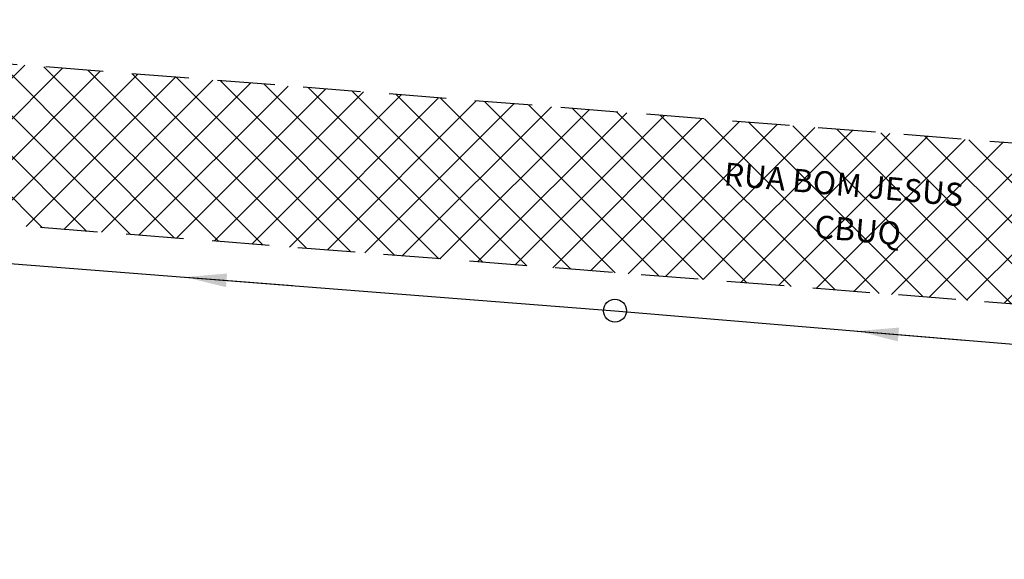
# Model space of a CAD drawing. Units: metres. Extents: x 184840 to 185392, y 1674889 to 1675365.
# Drawn here: x 185155 to 185198, y 1675082 to 1675106 of the extents above; entities that cross this region are included whole.
import ezdxf

# ---------------------------------------------------------------- set-up
doc = ezdxf.new("R2010")
doc.units = ezdxf.units.M
doc.header["$LTSCALE"] = 10
doc.header["$MEASUREMENT"] = 0
doc.linetypes.add('HIDDEN', pattern=[0.375, 0.25, -0.125])
for name, color, linetype in [('Meio-Fio', 2, 'HIDDEN'), ('PavimExist', 1, 'Continuous'), ('PluvialExist', 8, 'Continuous'), ('Rede-Esgoto', 8, 'ESGOTO_LINE'), ('Textos', 1, 'Continuous')]:
    doc.layers.add(name, color=color, linetype=linetype)
doc.styles.add('2mm', font='romans.shx', dxfattribs={"height": 1})
doc.styles.add('REGUA80', font='romans.shx', dxfattribs={"height": 1})
doc.linetypes.add('ESGOTO_LINE', pattern='A,2,[" E ",REGUA80,S=0.1,R=0,X=0,Y=-0.05],-0.35', length=2.35)

# ---------------------------------------------------------------- blocks, each defined once
blk = doc.blocks.new('seta')
at = {"color": 0, "linetype": 'ByBlock'}
blk.add_line((2.342, 0), (-2.342, 0), dxfattribs=at)
blk.add_solid([(0.542, 0.3), (0.542, -0.3), (2.342, 0)], dxfattribs=at)
at = {"layer": 'Defpoints', "color": 0, "linetype": 'ByBlock'}
blk.add_point((2.342, 0), dxfattribs=at)
blk = doc.blocks.new('pv')
blk.add_circle((0, 0), 0.001)
blk = doc.blocks.new('POÇO DE VISITA')
at = {"layer": 'PluvialExist', "xscale": 500, "yscale": 500}
blk.add_blockref('pv', (0, 0), dxfattribs=at)

msp = doc.modelspace()

# ---------------------------------------------------------------- hatches: boundary and pattern name
at = {"layer": 'PavimExist', "lineweight": 13}
h = msp.add_hatch(dxfattribs=at)
h.set_pattern_fill('NET', color=11, scale=10, angle=45, style=0)
h.paths.add_polyline_path([(185225, 1675098.29), (185224.6, 1675098.31), (185218.75, 1675098.78), (185130.348, 1675105.75), (185129.8, 1675098.772), (185225, 1675091.288)])
h.paths.add_polyline_path([(185248.104, 1675098.302), (185246.395, 1675098.377, -0.044174), (185245.66, 1675098.41), (185238.03, 1675097.97), (185231.95, 1675097.94), (185225, 1675098.29), (185225, 1675091.288), (185225.99, 1675091.21), (185245.403, 1675089.606, -0.134646), (185247.292, 1675088.934)])
h.paths.add_polyline_path([(185250, 1675098.218), (185248.104, 1675098.302), (185247.292, 1675088.934, -0.165619), (185248.739, 1675086.965), (185250, 1675086.866)])
h.paths.add_polyline_path([(185250, 1675086.866), (185248.739, 1675086.965, -0.126534), (185248.84, 1675085.08), (185248.6, 1675082.86), (185250, 1675082.756)])
h.paths.add_polyline_path([(185253.403, 1675086.597), (185250, 1675086.866), (185250, 1675082.756), (185253.042, 1675082.53), (185253.153, 1675083.787, -0.370653), (185252.728, 1675084.281, -0.421858), (185253.241, 1675084.781)])
h.paths.add_polyline_path([(185258.212, 1675097.854), (185250, 1675098.218), (185250, 1675086.866), (185256.717, 1675086.335)])
h.paths.add_polyline_path([(185256.717, 1675086.335), (185253.403, 1675086.597), (185253.241, 1675084.781, -0.40661), (185253.728, 1675084.281, -0.459159), (185253.153, 1675083.787), (185253.042, 1675082.53), (185256.193, 1675082.296)])
h.paths.add_polyline_path([(185258.411, 1675086.202), (185256.717, 1675086.335), (185256.193, 1675082.296), (185256.94, 1675082.24), (185258.02, 1675085.34, -0.056409)])
h.paths.add_polyline_path([(185275, 1675096.235), (185262.58, 1675097.25, -0.149723), (185260.568, 1675097.749), (185258.212, 1675097.854), (185256.717, 1675086.335), (185258.411, 1675086.202, -0.261888), (185261.99, 1675088.25), (185275, 1675087.193)])
h.paths.add_polyline_path([(185280.07, 1675095.82), (185275, 1675096.235), (185275, 1675087.193), (185279.71, 1675086.81)])
h.paths.add_polyline_path([(185189.735, 1675095.894), (185194.075, 1675095.508), (185194.22, 1675097.145), (185189.88, 1675097.53)], flags=24)
h.paths.add_polyline_path([(185185.87, 1675098.295), (185198.701, 1675097.156), (185198.833, 1675098.65), (185186.003, 1675099.789)], flags=24)
h.paths.add_polyline_path([(185247.558, 1675105.535), (185246.683, 1675093.943), (185247.805, 1675093.858), (185248.68, 1675105.45)], flags=9)
h.paths.add_polyline_path([(185248.992, 1675083.019), (185252.678, 1675082.745), (185252.762, 1675083.867), (185249.076, 1675084.141)], flags=9)
h.paths.add_polyline_path([(185253.652, 1675088.546), (185253.68, 1675084.717), (185254.88, 1675084.726), (185254.852, 1675088.554)], flags=9)
h.paths.add_polyline_path([(185250.772, 1675094.017), (185250.238, 1675087.916), (185251.359, 1675087.818), (185251.893, 1675093.919)], flags=24)
h.paths.add_polyline_path([(185255.461, 1675097.539), (185254.714, 1675089.119), (185256.208, 1675088.987), (185256.955, 1675097.406)], flags=24)
h.paths.add_polyline_path([(185253.162, 1675082.709), (185256.848, 1675082.435), (185256.932, 1675083.557), (185253.246, 1675083.831)], flags=9)
h.paths.add_polyline_path([(185268.271, 1675090.68), (185272.611, 1675090.295), (185272.757, 1675091.931), (185268.417, 1675092.316)], flags=24)
h.paths.add_polyline_path([(185264.407, 1675093.081), (185277.238, 1675091.943), (185277.37, 1675093.437), (185264.54, 1675094.575)], flags=9)

# ---------------------------------------------------------------- linework, layer by layer
at = {"layer": 'Meio-Fio'}
for p, q in [((185218.75, 1675098.78), (185130.348, 1675105.75)), ((185225.99, 1675091.21), (185129.8, 1675098.772))]:
    msp.add_line(p, q, dxfattribs=at)
at = {"layer": 'PluvialExist', "flags": 128}
msp.add_lwpolyline([(185137.665, 1675096.478), (185142.24, 1675096.12), (185181.234, 1675093.071), (185229.32, 1675089.04)], dxfattribs=at)

# ---------------------------------------------------------------- block references
at = {"layer": 'PluvialExist'}
for p, rotation in [((185164.855, 1675094.352), 175.5288065509967), ((185194.127, 1675091.99), 175.2083542199572)]:
    msp.add_blockref('seta', p, dxfattribs=dict(at, rotation=rotation))
at = {"layer": 'Rede-Esgoto'}
msp.add_blockref('POÇO DE VISITA', (185181.234, 1675093.071), dxfattribs=at)

# ---------------------------------------------------------------- texts
at = {"layer": 'Textos', "style": '2mm'}
for s, p in [('RUA BOM JESUS', (185185.952, 1675098.539)), ('CBUQ', (185189.898, 1675096.25))]:
    msp.add_text(s, height=1, rotation=354.929, dxfattribs=at).set_placement(p)

doc.saveas('drawing.dxf')
